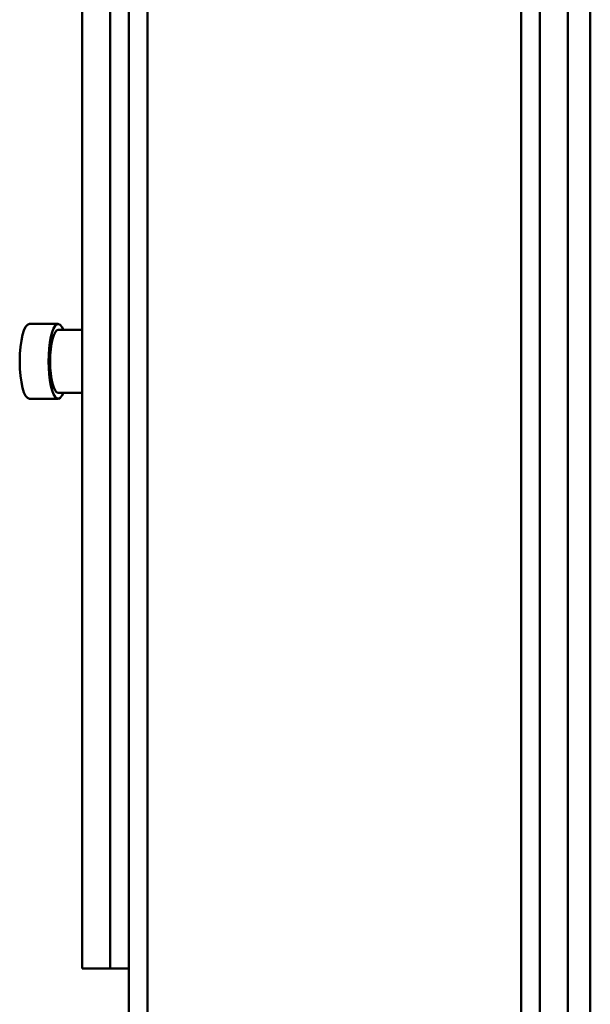
# Model space of a CAD drawing. Units: millimetres. Extents: x -50 to 10460, y -50 to 5890.
# Drawn here: x 3001 to 3307, y 3844 to 4371 of the extents above; entities that cross this region are included whole.
import ezdxf

# ---------------------------------------------------------------- set-up
doc = ezdxf.new("R2010")
doc.units = ezdxf.units.MM
doc.layers.add('AM_0', color=7, linetype='Continuous', lineweight=50)

# ---------------------------------------------------------------- blocks, each defined once
blk = doc.blocks.new('L-TNX 3500')
at = {"layer": 'AM_0'}
for p, q in [((-2192, 2210), (-2192, 1230)), ((-2182, 2210), (-2182, 1230)), ((-1957, 2210), (-1957, 0)), ((-1945, 0), (-1945, 2210)), ((-1982, 724), (-1982, 1760)), ((-1972, 722.73), (-1972, 1760)), ((-2217, 905), (-2217, 1555)), ((-2202, 905), (-2202, 1555)), ((-2229.8, 1250), (-2245.25, 1250)), ((-2229.8, 1246.85), (-2217, 1246.85)), ((-2192, 250), (-2192, 1230)), ((-2182, 250), (-2182, 1230)), ((-2229.8, 1213.15), (-2217, 1213.15)), ((-2229.8, 1210), (-2245.25, 1210)), ((-2217, 905), (-2192, 905))]:
    blk.add_line(p, q, dxfattribs=at)
blk.add_lwpolyline([(-1972, 1760), (-1972, 722.73)], dxfattribs=at)
at = {"layer": 'AM_0', "extrusion": (0, 0, -1)}
for centre, start_param, end_param in [((-2245.25, 1230), 3.141593, 6.283185), ((-2229.8, 1230), 2.572704, 6.852074)]:
    blk.add_ellipse(centre, major_axis=(0, 20), ratio=0.258819, start_param=start_param, end_param=end_param, dxfattribs=at)
at = {"layer": 'AM_0'}
blk.add_ellipse((-2229.8, 1230), major_axis=(0, -16.85), ratio=0.258819, start_param=3.141593, end_param=6.283185, dxfattribs=at)

msp = doc.modelspace()

# ---------------------------------------------------------------- block references
at = {"layer": 'AM_0'}
msp.add_blockref('L-TNX 3500', (5251.51, 2958.43), dxfattribs=at)

doc.saveas('drawing.dxf')
